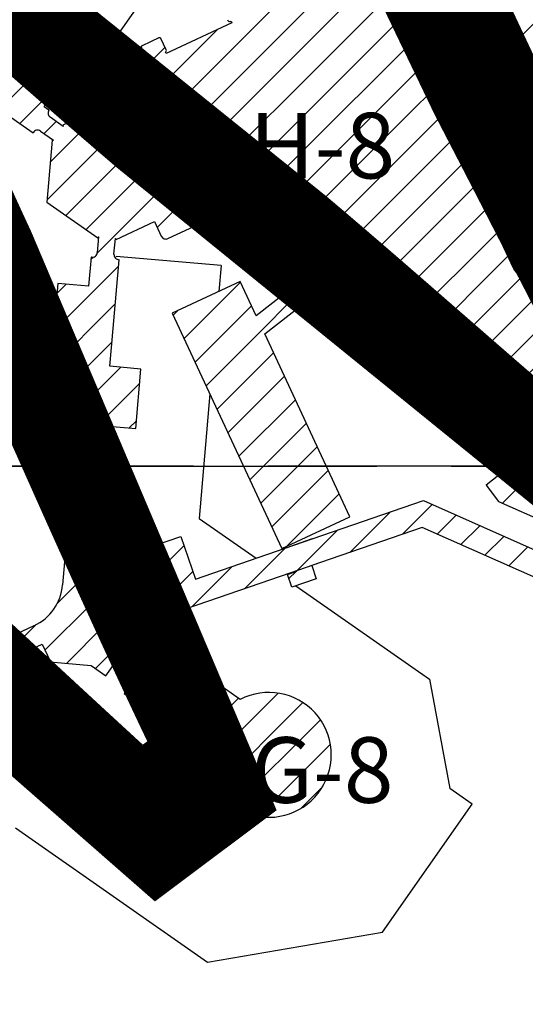
# Paper-space layout 'Layout1' of a CAD drawing. Units: inches. Extents: x 0 to 36, y 0 to 24.
# Drawn here: x 10.2 to 10.9, y 9.6 to 10.9 of the extents above; entities that cross this region are included whole.
import ezdxf

# ---------------------------------------------------------------- set-up
doc = ezdxf.new("R2010")
doc.units = ezdxf.units.IN
doc.header["$MEASUREMENT"] = 0
doc.linetypes.add('CENTER2', pattern=[1.125, 0.75, -0.125, 0.125, -0.125])
doc.layers.get('DEFPOINTS').update_dxf_attribs({"color": 140, "linetype": 'CONTINUOUS'})
doc.layers.add('G-TBLK-MISC', color=8, linetype='CONTINUOUS')
doc.styles.add('Arial', font='arial.ttf')
doc.styles.add('L200', font='SIMPLEX.SHX', dxfattribs={"height": 0.2})

# ---------------------------------------------------------------- blocks, each defined once
blk = doc.blocks.new('LAS')
at = {"layer": 'G-TBLK-MISC', "color": 1, "linetype": 'Continuous'}
for p, q in [((9.0474, 7.7848), (9.9112, 8.6486)), ((9.0746, 7.75), (9.9378, 8.6132)), ((9.3402, 7.9538), (9.9574, 8.571)), ((8.8474, 7.7085), (9.698, 8.5591)), ((8.9634, 7.7626), (9.7481, 8.5473)), ((8.6214, 7.73), (9.1479, 8.2565)), ((8.7853, 7.7083), (9.3278, 8.2508)), ((8.6578, 7.7045), (9.1701, 8.2168)), ((8.6776, 7.6624), (9.2118, 8.1967)), ((8.5876, 7.758), (8.8926, 8.0631)), ((8.5935, 7.8258), (8.7992, 8.0315)), ((8.5025, 7.9204), (8.5639, 7.9818)), ((8.5389, 7.895), (8.6003, 7.9564)), ((9.092, 7.7056), (9.3069, 7.9205)), ((8.5826, 7.8768), (8.6042, 7.8984)), ((9.1288, 7.6805), (9.3266, 7.8783)), ((9.156, 7.6458), (9.3425, 7.8324)), ((9.1831, 7.6111), (9.3553, 7.7833)), ((9.3755, 7.7417), (9.3946, 7.7607)), ((9.2014, 7.5675), (9.375, 7.7411)), ((8.9001, 7.6993), (8.9105, 7.7097)), ((9.2374, 7.5416), (9.3947, 7.6989)), ((8.8729, 7.4246), (9.1236, 7.6754)), ((8.6665, 7.6513), (8.6702, 7.655)), ((9.2645, 7.5069), (9.4144, 7.6567)), ((8.5993, 7.5223), (8.716, 7.639)), ((9.2917, 7.4722), (9.4375, 7.618)), ((8.6052, 7.59), (8.6218, 7.6066)), ((8.8336, 7.5091), (8.9347, 7.6102)), ((9.3109, 7.4296), (9.4646, 7.5832)), ((8.5934, 7.4545), (8.7101, 7.5712)), ((8.8532, 7.4668), (8.9544, 7.568)), ((8.8139, 7.5513), (8.8221, 7.5594)), ((9.346, 7.4028), (9.4918, 7.5485)), ((9.3731, 7.368), (9.5189, 7.5138)), ((8.6107, 7.4099), (8.7042, 7.5034)), ((9.4003, 7.3333), (9.565, 7.498)), ((8.8926, 7.3824), (8.9937, 7.4836)), ((8.5815, 7.3189), (8.7202, 7.4576)), ((8.9122, 7.3402), (9.0134, 7.4414)), ((9.4207, 7.2919), (9.5732, 7.4443)), ((8.6135, 7.2889), (8.7538, 7.4293)), ((8.9319, 7.298), (9.0331, 7.3992)), ((8.7351, 7.3487), (8.7479, 7.3615)), ((8.9516, 7.2558), (9.0527, 7.357)), ((9.4042, 7.2135), (9.5452, 7.3545)), ((8.9712, 7.2136), (9.0724, 7.3148)), ((8.631, 7.2446), (8.6864, 7.3)), ((8.9909, 7.1714), (9.0921, 7.2726)), ((9.375, 7.2462), (9.3757, 7.2468)), ((8.6251, 7.1768), (8.6805, 7.2322)), ((9.0185, 7.1371), (9.1117, 7.2304)), ((9.2251, 7.1581), (9.2784, 7.2114)), ((9.1306, 7.1255), (9.203, 7.1979)), ((9.2873, 7.1584), (9.3212, 7.1924)), ((9.3301, 7.1394), (9.3641, 7.1733)), ((8.6192, 7.109), (8.6746, 7.1644)), ((9.0356, 7.0923), (9.1085, 7.1653)), ((9.373, 7.1204), (9.4069, 7.1543)), ((8.689, 6.9933), (8.8332, 7.1375)), ((8.6658, 7.032), (8.7673, 7.1335)), ((8.9417, 7.0603), (9.0141, 7.1327)), ((9.4158, 7.1013), (9.4497, 7.1353)), ((8.6648, 7.0928), (8.6729, 7.1009)), ((8.6057, 7.0337), (8.6687, 7.0967)), ((8.7528, 6.9951), (8.8491, 7.0915)), ((8.8472, 7.0277), (8.9196, 7.1001)), ((9.0216, 7.0784), (9.0343, 7.091)), ((8.5839, 6.9501), (8.6679, 7.034)), ((8.4921, 6.9201), (8.5676, 6.9956)), ((8.6223, 6.9265), (8.6896, 6.9939)), ((8.6747, 6.9171), (8.7246, 6.967)), ((8.7349, 6.9154), (8.761, 6.9415)), ((8.7424, 6.8611), (8.8218, 6.9405)), ((8.7788, 6.8355), (8.8582, 6.9149)), ((8.8151, 6.81), (8.8945, 6.8894)), ((8.8746, 6.7458), (9.0019, 6.8731)), ((8.8514, 6.7844), (8.9308, 6.8638)), ((8.8917, 6.701), (9.0467, 6.856)), ((8.9223, 6.6697), (9.078, 6.8254)), ((8.9664, 6.6519), (9.0958, 6.7813)), ((9.042, 6.6656), (9.0821, 6.7057))]:
    blk.add_line(p, q, dxfattribs=at)
at = {"layer": 'G-TBLK-MISC', "color": 252}
for p, q in [((8.7624, 8.123), (8.6396, 7.9475)), ((9.4072, 7.9851), (9.5585, 7.661)), ((9.3807, 7.9727), (9.4775, 7.7653)), ((9.3263, 7.9473), (9.4282, 7.729)), ((8.8999, 7.6399), (8.7116, 7.6563)), ((8.8604, 7.1866), (8.9629, 7.115)), ((9.0338, 7.0655), (9.2736, 6.898)), ((9.2736, 6.898), (9.3098, 6.702)), ((9.35, 6.6739), (9.3098, 6.702)), ((9.1896, 6.4443), (9.35, 6.6739)), ((8.5309, 6.6312), (8.8753, 6.3907)), ((8.8753, 6.3907), (9.1896, 6.4443))]:
    blk.add_line(p, q, dxfattribs=at)
at = {"layer": 'G-TBLK-MISC', "color": 6}
for p, q in [((8.9188, 8.0753), (8.8011, 8.0204)), ((8.9165, 8.0779), (8.9182, 8.0783)), ((8.9182, 8.0783), (8.9188, 8.0753)), ((9.4383, 7.9996), (9.5585, 8.0557)), ((8.7882, 8.0485), (8.7583, 8.0345)), ((8.8014, 8.0268), (8.7919, 8.0471)), ((8.6031, 7.9544), (8.5042, 8.0236)), ((8.7569, 8.0308), (8.7664, 8.0104)), ((8.8011, 8.0204), (8.7999, 8.023)), ((8.7715, 8.0066), (8.677, 7.9625)), ((8.7703, 8.0092), (8.7715, 8.0066)), ((9.3001, 7.9351), (9.4205, 7.9913)), ((9.4205, 7.9913), (9.4383, 7.9996)), ((8.4396, 7.9644), (8.5627, 7.8783)), ((8.5823, 7.9247), (8.6031, 7.9544)), ((8.6726, 7.9504), (8.6848, 7.9241)), ((9.3344, 7.8615), (9.3001, 7.9351)), ((8.5909, 7.9187), (8.5823, 7.9247)), ((8.6848, 7.9241), (8.616, 7.892)), ((8.6165, 7.8898), (8.5933, 7.906)), ((8.5761, 7.8813), (8.5992, 7.8651)), ((8.616, 7.892), (8.6168, 7.8903)), ((8.6168, 7.8903), (8.6165, 7.8898)), ((8.5969, 7.8648), (8.5872, 7.7539)), ((8.5988, 7.8646), (8.5969, 7.8648)), ((8.5992, 7.8651), (8.5988, 7.8646)), ((9.3217, 7.8555), (9.3344, 7.8615)), ((9.3288, 7.8404), (9.3217, 7.8555)), ((9.3476, 7.8214), (9.3411, 7.8353)), ((9.3654, 7.7617), (9.3435, 7.8087)), ((8.897, 7.7316), (9.0249, 7.7913)), ((9.0293, 7.8034), (9.0319, 7.8046)), ((9.0319, 7.8046), (9.0834, 7.7387)), ((9.3811, 7.7898), (9.376, 7.7874)), ((9.4065, 7.7353), (9.3811, 7.7898)), ((9.3716, 7.7753), (9.3757, 7.7665)), ((9.3757, 7.7665), (9.3654, 7.7617)), ((8.5872, 7.7539), (8.6785, 7.69)), ((9.3749, 7.7414), (9.3852, 7.7462)), ((9.425, 7.6339), (9.3749, 7.7414)), ((9.3852, 7.7462), (9.3894, 7.7373)), ((8.7116, 7.687), (8.7803, 7.7191)), ((8.7803, 7.7191), (8.7925, 7.6929)), ((8.8981, 7.7294), (8.897, 7.7316)), ((8.9115, 7.7077), (8.9019, 7.7281)), ((9.4015, 7.7329), (9.4065, 7.7353)), ((8.8046, 7.6885), (8.8674, 7.7178)), ((8.867, 7.7118), (8.8765, 7.6914)), ((8.8674, 7.7178), (8.8685, 7.7156)), ((8.8802, 7.69), (8.9101, 7.704)), ((9.1064, 7.7093), (9.1911, 7.6008)), ((8.6802, 7.6915), (8.6777, 7.6633)), ((8.6785, 7.69), (8.6795, 7.6915)), ((8.6795, 7.6915), (8.6802, 7.6915)), ((8.7077, 7.6607), (8.7102, 7.6889)), ((8.7102, 7.6889), (8.7108, 7.6888)), ((8.7108, 7.6888), (8.7116, 7.687)), ((9.1258, 7.6771), (8.9628, 7.5499)), ((9.1474, 7.6495), (9.1258, 7.6771)), ((8.6668, 7.655), (8.6623, 7.6031)), ((8.6673, 7.6549), (8.6668, 7.655)), ((8.7033, 7.4931), (8.717, 7.6506)), ((8.978, 7.5173), (9.1474, 7.6495)), ((9.4448, 7.6086), (9.425, 7.6339)), ((9.4542, 7.6159), (9.4448, 7.6086)), ((8.6068, 7.6079), (8.5913, 7.4312)), ((8.6623, 7.6031), (8.6068, 7.6079)), ((8.9341, 7.6116), (8.8122, 7.5548)), ((8.9628, 7.5499), (8.9341, 7.6116)), ((9.2141, 7.5714), (9.2989, 7.4629)), ((8.8122, 7.5548), (9.009, 7.1327)), ((9.1308, 7.1895), (8.978, 7.5173)), ((8.7003, 7.4593), (8.7033, 7.4931)), ((8.756, 7.4545), (8.7003, 7.4593)), ((8.7467, 7.3477), (8.756, 7.4545)), ((8.5913, 7.4312), (8.6124, 7.4294)), ((8.6124, 7.4294), (8.6065, 7.3621)), ((9.3219, 7.4335), (9.4067, 7.3251)), ((8.5855, 7.364), (8.5792, 7.2919)), ((8.6065, 7.3621), (8.5855, 7.364)), ((8.6657, 7.0629), (8.691, 7.3526)), ((8.691, 7.3526), (8.7467, 7.3477)), ((9.4596, 7.3187), (9.429, 7.2948)), ((9.429, 7.2948), (9.4321, 7.2909)), ((8.5792, 7.2919), (8.6347, 7.2871)), ((8.6347, 7.2871), (8.6155, 7.0673)), ((9.4321, 7.2909), (9.375, 7.2463)), ((9.375, 7.2463), (9.3971, 7.2166)), ((9.0633, 7.1497, 0), (9.2626, 7.2184, 0)), ((9.2626, 7.2184, 0), (9.4793, 7.1221, 0)), ((9.3971, 7.2166), (9.4841, 7.1788)), ((9.009, 7.1327), (9.1308, 7.1895)), ((8.6652, 7.0982, 0), (8.8275, 7.1542, 0)), ((8.8275, 7.1542, 0), (8.8539, 7.0774, 0)), ((9.2605, 7.1703, 0), (9.0779, 7.1073, 0)), ((9.4959, 7.0657, 0), (9.2605, 7.1703, 0)), ((8.8539, 7.0774, 0), (9.0633, 7.1497, 0)), ((9.0779, 7.1073, 0), (9.0624, 7.102, 0)), ((9.0624, 7.102, 0), (9.0706, 7.0782, 0)), ((8.6624, 7.0653, 0), (8.6652, 7.0982, 0)), ((9.0249, 7.0891, 0), (8.7071, 6.9794, 0)), ((9.019, 7.0858, 0), (9.0358, 7.0916, 0)), ((9.0269, 7.0631, 0), (9.019, 7.0858, 0)), ((9.0355, 7.0927, 0), (9.0249, 7.0891, 0)), ((9.0358, 7.0916, 0), (9.0355, 7.0927, 0)), ((9.0706, 7.0782, 0), (9.0269, 7.0631, 0)), ((8.5641, 6.9939), (8.4998, 6.9638)), ((8.77, 6.9352), (8.7036, 6.9817)), ((8.406, 6.8799), (8.579, 6.9606)), ((8.579, 6.9606), (8.5931, 6.9305)), ((8.7896, 6.9631), (8.77, 6.9352)), ((8.9338, 6.8617), (8.7896, 6.9631)), ((8.5926, 6.9305), (8.5925, 6.9292)), ((8.5925, 6.9292), (8.6667, 6.9227)), ((8.5931, 6.9305), (8.5926, 6.9305)), ((8.6934, 6.904), (8.7124, 6.9312)), ((8.7124, 6.9312), (8.7491, 6.9055)), ((8.6667, 6.9227), (8.6934, 6.904)), ((8.7491, 6.9055), (8.726, 6.8726)), ((8.726, 6.8726), (8.8736, 6.7688))]:
    blk.add_line(p, q, dxfattribs=at)
at = {"layer": 'G-TBLK-MISC', "color": 252, "linetype": 'Continuous'}
for p, q in [((8.8999, 7.6399), (8.8959, 7.5938)), ((8.8798, 7.4098), (8.8604, 7.1866))]:
    blk.add_line(p, q, dxfattribs=at)
at = {"layer": 'G-TBLK-MISC', "color": 6, "ltscale": 2}
for p, q in [((9.0633, 7.1497, 0), (9.0103, 7.1314, 0)), ((9.0779, 7.1073, 0), (9.0249, 7.0891, 0))]:
    blk.add_line(p, q, dxfattribs=at)
at = {"layer": 'G-TBLK-MISC', "color": 6}
for centre, radius, start, end in [((8.9156, 8.082), 0.0042, 192.0126, 282.0126), ((8.7893, 8.046), 0.0028, 25.0126, 115.0126), ((8.7594, 8.032), 0.0028, 115.0126, 205.0126), ((8.7989, 8.0256), 0.0028, 291.5728, 25.0126), ((8.7689, 8.0116), 0.0028, 205.0117, 298.4524), ((8.6808, 7.9542), 0.0091, 115.0126, 205.0126), ((8.5986, 7.9136), 0.0093, 146.9244, 235.0126), ((8.5707, 7.8737), 0.0093, 55.0126, 150.2706), ((9.3322, 7.8312), 0.0098, 25.0126, 110.8521), ((9.3388, 7.8172), 0.0098, 298.8846, 25.0126), ((9.0211, 7.7996), 0.0091, 295.0126, 25.0533), ((9.3798, 7.7792), 0.0091, 115.0126, 205.0126), ((9.0949, 7.724), 0.0187, 127.9842, 307.893), ((9.3976, 7.7411), 0.0091, 205.0126, 295.0126), ((8.8994, 7.7269), 0.0028, 25.0126, 118.4524), ((8.8695, 7.713), 0.0028, 111.5728, 205.0126), ((8.9089, 7.7065), 0.0028, 295.0126, 25.0126), ((8.8007, 7.6968), 0.0091, 205.0126, 295.0126), ((8.879, 7.6926), 0.0028, 205.0126, 295.0126), ((8.6685, 7.6641), 0.0093, 263.1009, 355.0126), ((8.717, 7.6599), 0.0093, 175.0126, 270.2706), ((9.2026, 7.5861), 0.0187, 128.0126, 308.0126), ((9.3104, 7.4482), 0.0187, 128.0126, 308.1605), ((9.4182, 7.3104), 0.0187, 128.0126, 304.7211), ((8.5263, 7.0751), 0.0896, 295.0126, 355.0126), ((8.7528, 7.0578, 0), 0.0907, 175.2391, 239.7667), ((8.755, 7.0551), 0.0896, 175.0126, 235.0126), ((8.9854, 6.7623), 0.112, 176.6429, 117.4125)]:
    blk.add_arc(centre, radius, start, end, dxfattribs=at)
at = {"layer": 'G-TBLK-MISC', "color": 252}
blk.add_arc((10.0644, 8.026), 0.7021, 205.0224, 218.0224, dxfattribs=at)

psp = doc.layouts.get("Layout1")

# ---------------------------------------------------------------- linework, layer by layer
at = {"layer": 'G-TBLK-MISC', "color": 252, "linetype": 'CENTER2', "ltscale": 0.8}
for points in [[(11.1332, 10.3155), (10.0804, 10.3155), (10.0804, 11.1577), (11.1332, 11.1577), (11.1332, 10.3155)], [(11.1332, 9.4732), (10.0804, 9.4732), (10.0804, 10.3155), (11.1332, 10.3155), (11.1332, 9.4732)]]:
    psp.add_lwpolyline(points, dxfattribs=at)

# ---------------------------------------------------------------- block references
at = {"layer": 'G-TBLK-MISC', "xscale": 0.7520193048454519, "yscale": 0.7520193048454519, "zscale": 0.7520193048454519}
psp.add_blockref('LAS', (3.7774, 4.8408), dxfattribs=at)

# ---------------------------------------------------------------- texts
at = {"layer": 'DEFPOINTS', "color": 1, "ltscale": 2, "style": 'Arial'}
psp.add_text('FOR CIVIL DWGS USE ONLY', height=1.367188, rotation=36.835, dxfattribs=at).set_placement((2.039, 3.4799))
at = {"layer": 'DEFPOINTS', "color": 1, "ltscale": 2, "insert": (1.7421, 0.9614), "char_height": 0.375, "width": 16.978135, "attachment_point": 1, "rotation": 35, "style": 'Arial'}
psp.add_mtext('* NOTE:  Only use "DOA.ctb" plot file for correct plotting/printing', dxfattribs=at)
at = {"layer": 'G-TBLK-MISC', "char_height": 0.08844, "attachment_point": 5, "style": 'L200'}
for s, insert in [('H-8', (10.6068, 10.7366)), ('G-8', (10.6068, 9.8943))]:
    psp.add_mtext(s, dxfattribs=dict(at, insert=insert))

doc.saveas('drawing.dxf')
